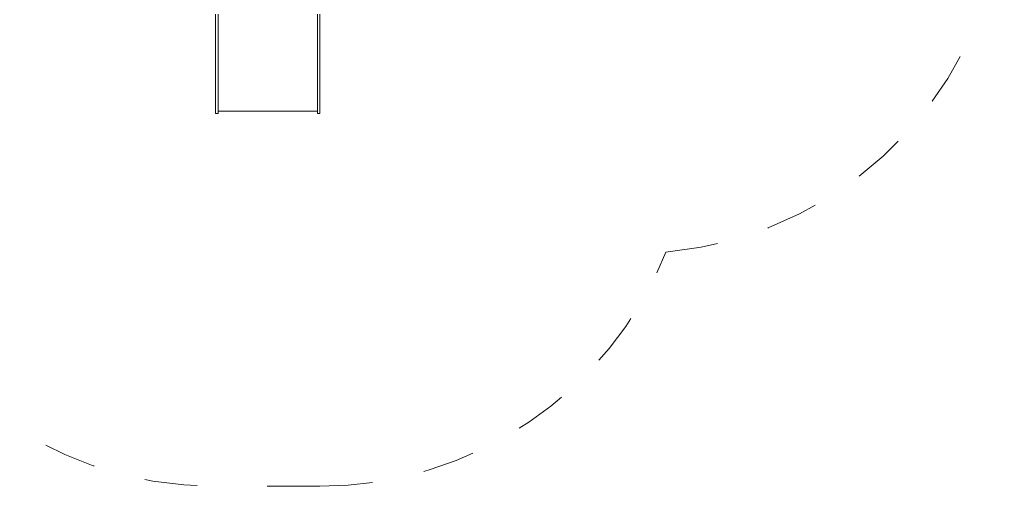
# Model space of a CAD drawing. Units: millimetres. Extents: x 280.6 to 316.8, y 169.4 to 220.2.
# Drawn here: x 296 to 315.8, y 170.4 to 179.7 of the extents above; entities that cross this region are included whole.
import ezdxf

# ---------------------------------------------------------------- set-up
doc = ezdxf.new("R2010")
doc.units = ezdxf.units.MM
doc.header["$MEASUREMENT"] = 0
for name, pattern in [('AI-Linetype-5', [2.116667, 1.058333, -1.058333]), ('AI-Linetype-6', [2.116667, 1.058333, -1.058333]), ('AI-Linetype-7', [2.116667, 1.058333, -1.058333]), ('AI-Linetype-8', [2.116667, 1.058333, -1.058333])]:
    doc.linetypes.add(name, pattern=pattern)
doc.layers.add('Ebene 1', color=7, linetype='Continuous', lineweight=0)

# ---------------------------------------------------------------- blocks, each defined once
blk = doc.blocks.new('Block_0')
at = {"layer": 'Ebene 1', "color": 250, "lineweight": 9}
for p, q in [((299.942, 179.728), (299.942, 179.858)), ((299.942, 179.597), (299.942, 179.728)), ((299.992, 178.901), (299.992, 179.858)), ((301.992, 178.901), (301.992, 179.858)), ((302.042, 179.728), (302.042, 179.858)), ((302.042, 179.597), (302.042, 179.728)), ((299.942, 179.466), (299.942, 179.597)), ((302.042, 179.466), (302.042, 179.597)), ((299.942, 179.336), (299.942, 179.466)), ((299.942, 179.227), (299.942, 179.336)), ((302.042, 179.336), (302.042, 179.466)), ((302.042, 179.227), (302.042, 179.336)), ((299.942, 179.118), (299.942, 179.227)), ((299.942, 179.009), (299.942, 179.118)), ((302.042, 179.118), (302.042, 179.227)), ((302.042, 179.009), (302.042, 179.118)), ((299.942, 178.901), (299.942, 179.009)), ((302.042, 178.901), (302.042, 179.009)), ((299.942, 178.795), (299.942, 178.901)), ((299.942, 178.69), (299.942, 178.795)), ((299.992, 178.901), (299.992, 178.795)), ((299.992, 178.795), (299.992, 178.69)), ((301.992, 178.901), (301.992, 178.795)), ((301.992, 178.795), (301.992, 178.69)), ((302.042, 178.795), (302.042, 178.901)), ((302.042, 178.69), (302.042, 178.795)), ((299.942, 178.589), (299.942, 178.69)), ((299.942, 178.493), (299.942, 178.589)), ((299.992, 178.69), (299.992, 178.589)), ((299.992, 178.589), (299.992, 178.493)), ((301.992, 178.69), (301.992, 178.589)), ((301.992, 178.589), (301.992, 178.493)), ((302.042, 178.589), (302.042, 178.69)), ((302.042, 178.493), (302.042, 178.589)), ((299.942, 178.4), (299.942, 178.493)), ((299.942, 178.314), (299.942, 178.4)), ((299.992, 178.493), (299.992, 178.4)), ((299.992, 178.4), (299.992, 178.314)), ((301.992, 178.493), (301.992, 178.4)), ((301.992, 178.4), (301.992, 178.314)), ((302.042, 178.4), (302.042, 178.493)), ((302.042, 178.314), (302.042, 178.4)), ((299.942, 178.233), (299.942, 178.314)), ((299.942, 178.159), (299.942, 178.233)), ((299.942, 178.093), (299.942, 178.159)), ((299.992, 178.314), (299.992, 178.233)), ((299.992, 178.233), (299.992, 178.159)), ((299.992, 178.159), (299.992, 178.093)), ((301.992, 178.314), (301.992, 178.233)), ((301.992, 178.233), (301.992, 178.159)), ((301.992, 178.159), (301.992, 178.093)), ((302.042, 178.233), (302.042, 178.314)), ((302.042, 178.159), (302.042, 178.233)), ((302.042, 178.093), (302.042, 178.159)), ((299.942, 178.034), (299.942, 178.093)), ((299.942, 177.984), (299.942, 178.034)), ((299.942, 177.942), (299.942, 177.984)), ((299.942, 177.909), (299.942, 177.942)), ((299.992, 178.093), (299.992, 178.034)), ((299.992, 178.034), (299.992, 177.984)), ((299.992, 177.984), (299.992, 177.942)), ((299.992, 177.942), (299.992, 177.909)), ((301.992, 178.093), (301.992, 178.034)), ((301.992, 178.034), (301.992, 177.984)), ((301.992, 177.984), (301.992, 177.942)), ((301.992, 177.942), (301.992, 177.909)), ((302.042, 178.034), (302.042, 178.093)), ((302.042, 177.984), (302.042, 178.034)), ((302.042, 177.942), (302.042, 177.984)), ((302.042, 177.909), (302.042, 177.942)), ((299.942, 177.885), (299.942, 177.909)), ((299.942, 177.871), (299.942, 177.885)), ((299.942, 177.866), (299.942, 177.871)), ((299.942, 177.866), (299.992, 177.866)), ((299.992, 177.912), (301.992, 177.912)), ((299.992, 177.909), (299.992, 177.885)), ((299.992, 177.885), (299.992, 177.871)), ((299.992, 177.871), (299.992, 177.866)), ((301.992, 177.909), (301.992, 177.885)), ((301.992, 177.885), (301.992, 177.871)), ((301.992, 177.871), (301.992, 177.866)), ((302.042, 177.866), (301.992, 177.866)), ((302.042, 177.885), (302.042, 177.909)), ((302.042, 177.871), (302.042, 177.885)), ((302.042, 177.866), (302.042, 177.871))]:
    blk.add_line(p, q, dxfattribs=at)
blk = doc.blocks.new('Block_1')
at = {"layer": 'Ebene 1', "color": 250, "linetype": 'AI-Linetype-7', "lineweight": 18}
blk.add_line((302.042, 170.366), (299.942, 170.366), dxfattribs=at)
at = {"layer": 'Ebene 1', "color": 250, "linetype": 'AI-Linetype-5', "lineweight": 18}
blk.add_open_spline([(309.002, 175.073), (312.861, 175.429), (315.814, 178.666), (315.814, 182.541)], degree=3, dxfattribs=at)
at = {"layer": 'Ebene 1', "color": 250, "linetype": 'AI-Linetype-8', "lineweight": 18}
blk.add_open_spline([(292.677, 176.004), (293.527, 172.687), (296.517, 170.366), (299.942, 170.366)], degree=3, dxfattribs=at)
at = {"layer": 'Ebene 1', "color": 250, "linetype": 'AI-Linetype-6', "lineweight": 18}
blk.add_open_spline([(302.042, 170.366), (305.105, 170.366), (307.861, 172.23), (309.002, 175.073)], degree=3, dxfattribs=at)

msp = doc.modelspace()

# ---------------------------------------------------------------- block references
at = {"layer": 'Ebene 1'}
for name in ['Block_1', 'Block_0']:
    msp.add_blockref(name, (0, 0), dxfattribs=at)

doc.saveas('drawing.dxf')
